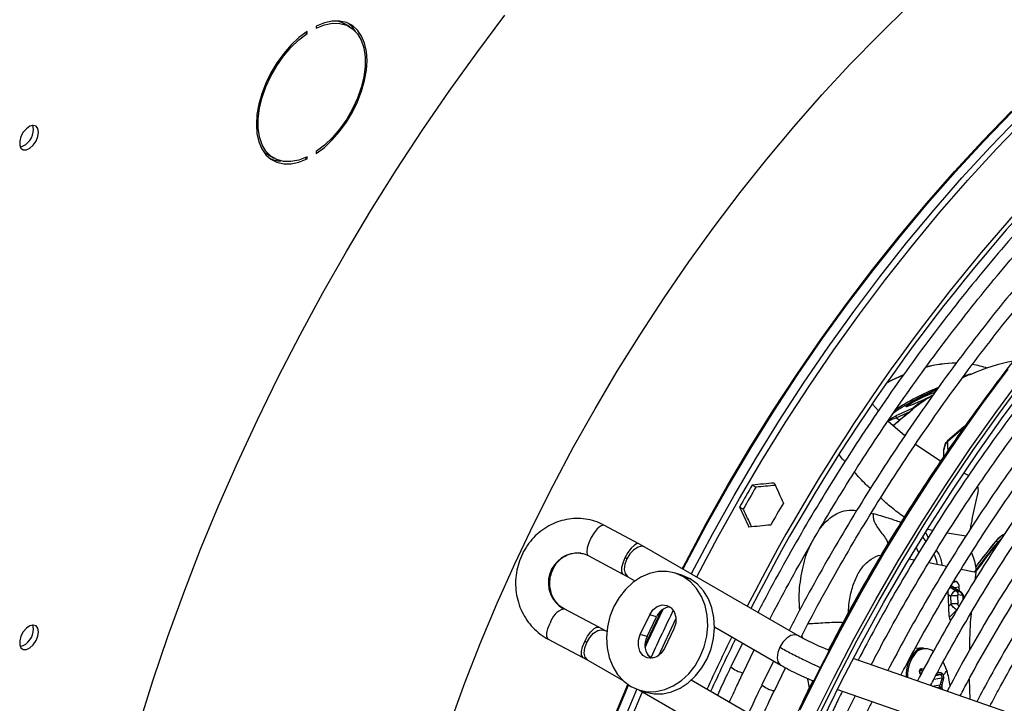
# Model space of a CAD drawing. Units: millimetres. Extents: x 5 to 414, y 3 to 291.
# Drawn here: x 390 to 395, y 152 to 156 of the extents above; entities that cross this region are included whole.
import ezdxf

# ---------------------------------------------------------------- set-up
doc = ezdxf.new("R2010")
doc.units = ezdxf.units.MM

msp = doc.modelspace()

# ---------------------------------------------------------------- linework, layer by layer
at = {"color": 7, "linetype": 'Continuous', "lineweight": 25}
for p, q in [((391.6403, 155.8016), (391.6403, 155.7914)), ((391.8105, 155.7981), (391.784, 155.8134)), ((391.5852, 155.7688), (391.5932, 155.7642)), ((391.5932, 155.7642), (391.5932, 155.7744)), ((391.3965, 155.1422), (391.423, 155.1269)), ((391.5833, 155.1291), (391.5932, 155.1234)), ((391.5932, 155.1234), (391.5932, 155.1336)), ((391.6403, 155.1608), (391.6403, 155.1506)), ((394.9703, 154.0199), (394.9707, 154.0199)), ((394.9759, 154.0211), (394.9704, 154.02)), ((394.9832, 154.0228), (394.9759, 154.0211)), ((394.9759, 154.0211), (394.9759, 154.021)), ((394.9563, 154.0137), (394.9466, 154.0092)), ((394.816, 153.9485), (394.7625, 153.9237)), ((394.814, 153.9458), (394.8045, 153.9414)), ((394.4835, 153.87), (394.5141, 153.8369)), ((394.7565, 153.8984), (394.7589, 153.8995)), ((394.7632, 153.9009), (394.7591, 153.8996)), ((394.7701, 153.9038), (394.7632, 153.9009)), ((394.6865, 153.8474), (394.6146, 153.8159)), ((394.6836, 153.8427), (394.6801, 153.8381)), ((394.6835, 153.8428), (394.6834, 153.8425)), ((394.6847, 153.8453), (394.6862, 153.8472)), ((394.5643, 153.7839), (394.6495, 153.7105)), ((394.9475, 153.7483), (394.8693, 153.6803)), ((394.7041, 153.6662), (394.8332, 153.5794)), ((394.8547, 153.6673), (394.8464, 153.6364)), ((394.9524, 153.5185), (394.9757, 153.5067)), ((393.8876, 153.4465), (393.8689, 153.4573)), ((393.8226, 153.334), (393.8039, 153.3448)), ((393.2898, 153.1569), (393.113, 153.2513)), ((395.1151, 153.1714), (395.1142, 153.1711)), ((395.124, 153.1663), (395.1151, 153.1714)), ((395.124, 153.1663), (395.142, 153.1831)), ((395.1266, 153.1639), (395.124, 153.1663)), ((395.1266, 153.1639), (395.134, 153.1711)), ((393.3198, 153.1402), (393.2896, 153.157)), ((394.1016, 152.689), (393.3201, 153.1401)), ((393.0306, 153.0969), (393.2073, 153.0025)), ((394.8389, 153.0455), (394.8131, 153.0507)), ((395.011, 153.0108), (395.0068, 152.972)), ((395.0116, 153.0327), (395.011, 153.0108)), ((393.2075, 153.0025), (393.2328, 152.9884)), ((393.2326, 152.9885), (393.2692, 152.9674)), ((393.5096, 152.9964), (393.4746, 153.0072)), ((393.5169, 152.9887), (393.5519, 152.9779)), ((394.9111, 152.9639), (394.8996, 152.9662)), ((394.8694, 152.9168), (394.8745, 152.7883)), ((394.9384, 152.9092), (394.8848, 152.9419)), ((394.9115, 152.9164), (394.9322, 152.9122)), ((394.9276, 152.9158), (394.9267, 152.9363)), ((394.8853, 152.8499), (394.8837, 152.8904)), ((394.9182, 152.8907), (394.9198, 152.8502)), ((394.9423, 152.8931), (394.9215, 152.8973)), ((393.0848, 152.7313), (392.9075, 152.8246)), ((393.2963, 152.6939), (393.3447, 152.7948)), ((393.3313, 152.6831), (393.3798, 152.7839)), ((393.3798, 152.7839), (393.3447, 152.7948)), ((393.1154, 152.7145), (393.0847, 152.7314)), ((393.1255, 152.7087), (393.1156, 152.7144)), ((393.4684, 152.7233), (393.42, 152.6225)), ((393.6761, 152.7325), (394.0141, 152.5374)), ((392.826, 152.6698), (393.0033, 152.5765)), ((393.3313, 152.6831), (393.2963, 152.6939)), ((393.8185, 152.6503), (393.7595, 152.529)), ((393.8227, 152.4987), (393.8792, 152.6153)), ((394.263, 152.6136), (394.2548, 152.6164)), ((394.7436, 152.6252), (394.7019, 152.6229)), ((393.0034, 152.5764), (393.0284, 152.5627)), ((393.0281, 152.5628), (393.2058, 152.4602)), ((393.3604, 152.573), (393.3356, 152.5874)), ((393.9776, 152.5584), (393.9186, 152.4371)), ((395.6174, 152.1409), (394.3851, 152.5709)), ((393.9818, 152.4068), (394.0386, 152.524)), ((393.8971, 152.2632), (393.5565, 152.4599)), ((394.7263, 152.4975), (394.7359, 152.4991)), ((394.7303, 152.4887), (394.7275, 152.4947)), ((394.9776, 152.4663), (394.9806, 152.3631)), ((393.2901, 152.4101), (393.3252, 152.3992)), ((393.2957, 152.4083), (393.8096, 152.1117)), ((394.3044, 152.4137), (395.5597, 151.9757))]:
    msp.add_line(p, q, dxfattribs=at)
at = {"color": 8, "linetype": 'Continuous', "lineweight": 25}
for p, q in [((394.7898, 153.9344), (394.8045, 153.9414)), ((394.6047, 153.8012), (394.6755, 153.8323)), ((394.6146, 153.8159), (394.6063, 153.8122)), ((394.5875, 153.8031), (394.6063, 153.8122)), ((394.6047, 153.8012), (394.6231, 153.7894)), ((394.4764, 153.313), (394.4876, 153.3105)), ((394.7556, 153.2133), (394.7678, 153.1883)), ((394.7909, 153.2255), (394.766, 153.2299)), ((394.9604, 153.1965), (394.8655, 153.2123)), ((394.7403, 153.1889), (394.7553, 153.1681)), ((394.7201, 153.1114), (394.708, 153.1373)), ((394.6973, 153.0741), (394.6709, 153.0794)), ((394.8131, 153.0507), (394.7706, 153.0593)), ((394.8627, 153.0407), (394.8389, 153.0455)), ((395.011, 153.0108), (394.9362, 153.0259)), ((394.8968, 152.9615), (394.9111, 152.9639)), ((394.8805, 152.935), (394.9115, 152.9164)), ((394.9322, 152.9122), (394.8844, 152.9414)), ((394.9267, 152.9363), (394.9009, 152.9321)), ((394.9322, 152.9122), (394.9355, 152.9101)), ((394.8701, 152.8985), (394.8837, 152.8904)), ((394.9467, 152.8723), (394.9462, 152.8851)), ((392.9042, 152.8257), (392.9077, 152.8245)), ((394.8853, 152.8499), (394.8725, 152.8375)), ((394.8754, 152.7812), (394.9154, 152.82)), ((394.9237, 152.8422), (394.9281, 152.8413)), ((394.1225, 152.6885), (394.124, 152.6767)), ((394.2548, 152.6164), (394.2627, 152.6129)), ((394.7092, 152.6056), (394.7114, 152.6074)), ((394.7301, 152.5103), (394.7251, 152.5094)), ((394.7301, 152.5103), (394.7407, 152.508)), ((394.7261, 152.4979), (394.7361, 152.4995)), ((394.7264, 152.4932), (394.7294, 152.487)), ((394.8384, 152.4709), (394.7964, 152.4639)), ((394.8075, 152.485), (394.8319, 152.4891)), ((394.7889, 152.43), (394.8288, 152.4366)), ((394.8292, 152.4248), (394.812, 152.4219)), ((394.8292, 152.4248), (394.8324, 152.4148))]:
    msp.add_line(p, q, dxfattribs=at)
at = {"color": 7, "linetype": 'Continuous', "lineweight": 25, "flags": 128}
for points in [[(394.1119, 152.312), (394.2122, 152.515), (394.3173, 152.7162), (394.427, 152.9153), (394.5412, 153.112), (394.6596, 153.306), (394.7822, 153.4969), (394.9087, 153.6846), (395.0389, 153.8688), (395.1726, 154.0491), (395.3097, 154.2253), (395.4499, 154.3972), (395.5931, 154.5644), (395.7389, 154.7268), (395.8873, 154.884), (396.0379, 155.0359), (396.1906, 155.1823), (396.3452, 155.3229), (396.5013, 155.4575), (396.6588, 155.5858), (396.8174, 155.7079), (396.977, 155.8233), (397.1371, 155.932), (397.1375, 155.9323)], [(392.3255, 152.2439), (392.3999, 152.4477), (392.4798, 152.6511), (392.5649, 152.8538), (392.6552, 153.0556), (392.7505, 153.256), (392.8507, 153.4548), (392.9556, 153.6517), (393.0651, 153.8463), (393.1789, 154.0384), (393.297, 154.2277), (393.419, 154.4139), (393.5449, 154.5966), (393.6745, 154.7757), (393.8075, 154.9508), (393.9437, 155.1216), (394.083, 155.288), (394.2251, 155.4496), (394.3698, 155.6062), (394.5169, 155.7576), (394.6661, 155.9035)], [(390.7372, 152.2396), (390.8067, 152.4619), (390.8819, 152.6844), (390.9626, 152.9069), (391.0488, 153.129), (391.1403, 153.3505), (391.2371, 153.5711), (391.3389, 153.7905), (391.4457, 154.0084), (391.5573, 154.2246), (391.6735, 154.4386), (391.7943, 154.6504), (391.9195, 154.8595), (392.0488, 155.0657), (392.1822, 155.2688), (392.3194, 155.4685), (392.4603, 155.6645), (392.6047, 155.8566)], [(391.7482, 155.8276), (391.7691, 155.8208), (391.784, 155.8134)], [(391.6403, 155.1506), (391.6819, 155.1822), (391.7219, 155.22), (391.7597, 155.2631), (391.7943, 155.3107), (391.8249, 155.3616), (391.851, 155.4147), (391.8719, 155.4689), (391.8872, 155.5229), (391.8965, 155.5756), (391.8996, 155.6258), (391.8965, 155.6724), (391.8872, 155.7144), (391.8719, 155.7508), (391.851, 155.7808), (391.8249, 155.8038), (391.7943, 155.8193), (391.7597, 155.8269), (391.7219, 155.8264), (391.6819, 155.8179), (391.6403, 155.8016)], [(391.6403, 155.7914), (391.6826, 155.8077), (391.7232, 155.8156), (391.7612, 155.8148), (391.7957, 155.8055), (391.8258, 155.7878), (391.8508, 155.7622), (391.8702, 155.7293), (391.8833, 155.6899), (391.89, 155.6449), (391.89, 155.5955), (391.8833, 155.5429), (391.8702, 155.4883), (391.8508, 155.433), (391.8258, 155.3785), (391.7957, 155.3261), (391.7612, 155.2769), (391.7232, 155.2323), (391.6826, 155.1933), (391.6403, 155.1608)], [(391.8407, 155.7742), (391.8245, 155.7961), (391.8031, 155.8158)], [(391.5932, 155.7744), (391.5517, 155.7428), (391.5116, 155.705), (391.4739, 155.6619), (391.4393, 155.6143), (391.4086, 155.5635), (391.3825, 155.5103), (391.3616, 155.4562), (391.3464, 155.4021), (391.3371, 155.3494), (391.3339, 155.2992), (391.3371, 155.2526), (391.3464, 155.2107), (391.3616, 155.1743), (391.3825, 155.1442), (391.4086, 155.1212), (391.4393, 155.1057), (391.4739, 155.0981), (391.5116, 155.0986), (391.5517, 155.1071), (391.5932, 155.1234)], [(391.5932, 155.1336), (391.551, 155.1173), (391.5104, 155.1095), (391.4724, 155.1102), (391.4379, 155.1195), (391.4078, 155.1372), (391.3827, 155.1628), (391.3634, 155.1957), (391.3502, 155.2351), (391.3436, 155.2801), (391.3436, 155.3295), (391.3502, 155.3821), (391.3634, 155.4367), (391.3827, 155.492), (391.4078, 155.5465), (391.4379, 155.599), (391.4724, 155.6481), (391.5104, 155.6927), (391.551, 155.7317), (391.5932, 155.7642)], [(390.2205, 155.2592), (390.2172, 155.2776), (390.2078, 155.2897), (390.1935, 155.2939), (390.1764, 155.2896), (390.1586, 155.2774), (390.1426, 155.259), (390.1305, 155.2368), (390.1241, 155.2138), (390.1241, 155.1932), (390.1305, 155.1777), (390.1426, 155.1694), (390.1586, 155.1694), (390.1764, 155.1778), (390.1935, 155.1934), (390.2078, 155.214), (390.2172, 155.237), (390.2205, 155.2592)], [(390.194, 155.2745), (390.1907, 155.2929), (390.1903, 155.2937)], [(391.3965, 155.1422), (391.3812, 155.1525), (391.3663, 155.1661)], [(394.6394, 154.0184), (394.5845, 153.993), (394.5554, 153.9779)], [(394.558, 153.9816), (394.5806, 153.9933), (394.6404, 154.0207)], [(394.2003, 152.2609), (394.3006, 152.464), (394.4057, 152.6652), (394.5154, 152.8643), (394.6296, 153.061), (394.748, 153.2549), (394.8706, 153.4459), (394.997, 153.6336), (395.1272, 153.8178), (395.261, 153.9981)], [(394.2255, 152.2531), (394.3257, 152.4559), (394.4307, 152.6568), (394.5403, 152.8555), (394.6544, 153.0519), (394.7728, 153.2455), (394.8953, 153.436), (395.0217, 153.6233), (395.1519, 153.807), (395.2856, 153.9868)], [(394.7912, 153.9154), (394.7846, 153.9111), (394.769, 153.9007)], [(394.9556, 153.7582), (394.9512, 153.7546), (394.8674, 153.6828)], [(394.8662, 153.6818), (394.8665, 153.6821), (394.8674, 153.6828)], [(394.867, 153.6825), (394.867, 153.6826), (394.8674, 153.6828)], [(393.5169, 152.9887), (393.4765, 153.0066), (393.4332, 153.0155), (393.3884, 153.015), (393.3434, 153.0052), (393.2995, 152.9864), (393.2582, 152.9592), (393.2207, 152.9243), (393.1881, 152.8829), (393.1614, 152.8362), (393.1414, 152.7856), (393.1287, 152.7327), (393.1237, 152.6791), (393.1266, 152.6263), (393.1373, 152.5761), (393.1554, 152.5299), (393.1804, 152.4891), (393.2115, 152.455), (393.2478, 152.4285)], [(393.2478, 152.4285), (393.2882, 152.4106), (393.3315, 152.4018), (393.3763, 152.4023), (393.4213, 152.4121), (393.4652, 152.4309), (393.5065, 152.4581), (393.544, 152.493), (393.5766, 152.5344), (393.6033, 152.5811), (393.6233, 152.6317), (393.636, 152.6846), (393.641, 152.7382), (393.6381, 152.791), (393.6274, 152.8412), (393.6093, 152.8874), (393.5843, 152.9282), (393.5532, 152.9623), (393.5169, 152.9887)], [(393.3252, 152.3992), (393.3666, 152.391), (393.4114, 152.3915), (393.4564, 152.4013), (393.5002, 152.4201), (393.5415, 152.4473), (393.579, 152.4821), (393.6117, 152.5235), (393.6384, 152.5702), (393.6584, 152.6208), (393.6711, 152.6737), (393.676, 152.7274), (393.6732, 152.7801), (393.6625, 152.8304), (393.6444, 152.8766), (393.6194, 152.9174), (393.5883, 152.9515), (393.5519, 152.9779)], [(393.5519, 152.9779), (393.5115, 152.9958), (393.5096, 152.9964)], [(393.3447, 152.7948), (393.3613, 152.8194), (393.3834, 152.8368), (393.4082, 152.8448), (393.4329, 152.8425), (393.4544, 152.8301), (393.4701, 152.8091), (393.4782, 152.7821), (393.4776, 152.7523), (393.4684, 152.7233)], [(390.2205, 152.7075), (390.2172, 152.7259), (390.2078, 152.738), (390.1935, 152.7422), (390.1764, 152.7379), (390.1586, 152.7257), (390.1426, 152.7073), (390.1305, 152.6851), (390.1241, 152.6622), (390.1241, 152.6415), (390.1305, 152.626), (390.1426, 152.6177), (390.1586, 152.6178), (390.1764, 152.6261), (390.1935, 152.6417), (390.2078, 152.6624), (390.2172, 152.6853), (390.2205, 152.7075)], [(390.194, 152.7228), (390.1907, 152.7412), (390.1903, 152.742)], [(393.42, 152.6225), (393.4034, 152.5978), (393.3813, 152.5805), (393.3565, 152.5724), (393.3318, 152.5748), (393.3103, 152.5872), (393.2946, 152.6082), (393.2865, 152.6352), (393.2871, 152.665), (393.2963, 152.6939)]]:
    msp.add_lwpolyline(points, dxfattribs=at)
at = {"color": 8, "linetype": 'Continuous', "lineweight": 25, "flags": 128}
for points in [[(393.5111, 153.0298), (393.5285, 153.0635), (393.6334, 153.2604), (393.7429, 153.455), (393.8567, 153.6471), (393.9748, 153.8364), (394.0968, 154.0226), (394.2227, 154.2053), (394.3523, 154.3844), (394.4853, 154.5595), (394.6215, 154.7303), (394.7608, 154.8967), (394.9029, 155.0583), (395.0476, 155.2149), (395.1947, 155.3663)], [(393.5151, 153.0275), (393.5324, 153.0611), (393.6373, 153.258), (393.7468, 153.4528), (393.8607, 153.6449), (393.9788, 153.8343), (394.1009, 154.0205), (394.2269, 154.2034), (394.3565, 154.3825), (394.4895, 154.5577), (394.6258, 154.7286), (394.7651, 154.895), (394.9073, 155.0567), (395.052, 155.2134), (395.1992, 155.3648)], [(393.5577, 153.003), (393.5604, 153.0082), (393.6657, 153.2071), (393.7755, 153.4037), (393.8898, 153.5978), (394.0083, 153.7891), (394.1309, 153.9773), (394.2573, 154.1622), (394.3874, 154.3434), (394.5211, 154.5206), (394.658, 154.6937), (394.7979, 154.8623), (394.9408, 155.0262), (395.0862, 155.1851), (395.2341, 155.3388)], [(393.5851, 152.9871), (393.5873, 152.9912), (393.6928, 153.1906), (393.803, 153.3877), (393.9175, 153.5824), (394.0364, 153.7742), (394.1593, 153.9629), (394.2861, 154.1483), (394.4166, 154.33), (394.5505, 154.5077), (394.6878, 154.6813), (394.8282, 154.8503), (394.9714, 155.0146), (395.1172, 155.174), (395.2655, 155.3281)], [(394.1137, 152.309), (394.2143, 152.5125), (394.3196, 152.7141), (394.4295, 152.9136), (394.5439, 153.1107), (394.6626, 153.3051), (394.7854, 153.4965), (394.9122, 153.6846), (395.0426, 153.8691), (395.1767, 154.0498)], [(394.1844, 152.2682), (394.285, 152.4717), (394.3903, 152.6733), (394.5002, 152.8728), (394.6146, 153.0699), (394.7333, 153.2643), (394.8561, 153.4557), (394.9829, 153.6438), (395.1134, 153.8283), (395.2474, 154.009)], [(394.6631, 153.8579), (394.6643, 153.8634), (394.6706, 153.8688), (394.6817, 153.8761), (394.6966, 153.8846), (394.7134, 153.8932), (394.7468, 153.9088), (394.7767, 153.9214), (394.802, 153.9313), (394.802, 153.9313)], [(394.7914, 153.9155), (394.7892, 153.914), (394.7736, 153.9036)], [(393.113, 153.2513), (393.1061, 153.2526), (393.0925, 153.2472), (393.0766, 153.2336), (393.0601, 153.2133), (393.045, 153.1885), (393.0328, 153.1622), (393.0251, 153.1372), (393.0226, 153.1163), (393.0257, 153.102), (393.0308, 153.0968)], [(393.2898, 153.1569), (393.2808, 153.1579), (393.2661, 153.1506), (393.2494, 153.1348), (393.2325, 153.1123), (393.2176, 153.0859)], [(393.3201, 153.1401), (393.3055, 153.1442), (393.2851, 153.1401), (393.2636, 153.1269), (393.2436, 153.1061), (393.2277, 153.0803)], [(393.2176, 153.0859), (393.2064, 153.0588), (393.2003, 153.0342), (393.2, 153.015), (393.2056, 153.0037), (393.2073, 153.0025)], [(393.2277, 153.0803), (393.2175, 153.0526), (393.2145, 153.0263), (393.2189, 153.0046), (393.2303, 152.99), (393.2326, 152.9885)], [(394.9509, 152.8827), (394.9509, 152.8829), (394.9502, 152.8837), (394.9486, 152.8844), (394.9462, 152.8851)], [(393.3208, 152.6376), (393.333, 152.6643), (393.4051, 152.817)], [(393.3212, 152.6278), (393.3368, 152.6617), (393.4129, 152.8227)], [(393.39, 152.5859), (393.3906, 152.5871), (393.4789, 152.7743)], [(392.826, 152.6698), (392.8247, 152.6706), (392.8187, 152.6814), (392.8185, 152.7002), (392.8242, 152.7246), (392.835, 152.7518)], [(393.0123, 152.6585), (393.0269, 152.6851), (393.0436, 152.7079), (393.0603, 152.7242), (393.0751, 152.7321), (393.0848, 152.7313)], [(393.0224, 152.6529), (393.0381, 152.6789), (393.0578, 152.7001), (393.0793, 152.7138), (393.0998, 152.7185), (393.1156, 152.7144)], [(393.0033, 152.5765), (393.002, 152.5773), (392.996, 152.5881), (392.9958, 152.6069), (393.0015, 152.6313), (393.0123, 152.6585)], [(394.1016, 152.6889), (394.087, 152.693), (394.0666, 152.689), (394.0451, 152.6757), (394.0251, 152.655), (394.0092, 152.6292)], [(393.0281, 152.5628), (393.0267, 152.5637), (393.015, 152.5777), (393.0101, 152.599), (393.0127, 152.6252), (393.0224, 152.6529)], [(394.0092, 152.6292), (393.999, 152.6014), (393.996, 152.5751), (394.0004, 152.5534), (394.0118, 152.5389), (394.0143, 152.5373)], [(394.844, 152.5517), (394.8498, 152.5408), (394.8633, 152.5091)], [(392.5649, 149.4912), (392.5681, 149.6753), (392.5773, 149.8627), (392.5928, 150.0531), (392.6145, 150.2462), (392.6422, 150.4418), (392.6761, 150.6394), (392.7159, 150.8389), (392.7618, 151.0399), (392.8135, 151.2421), (392.8711, 151.4451), (392.9344, 151.6487), (393.0033, 151.8526), (393.0777, 152.0564), (393.1576, 152.2598), (393.2323, 152.4384)], [(392.5684, 149.4873), (392.5715, 149.6715), (392.5808, 149.859), (392.5963, 150.0495), (392.6179, 150.2427), (392.6457, 150.4383), (392.6796, 150.6361), (392.7195, 150.8356), (392.7653, 151.0367), (392.8171, 151.2389), (392.8747, 151.442), (392.938, 151.6457), (393.0069, 151.8497), (393.0814, 152.0536), (393.1613, 152.2571), (393.2361, 152.4359)], [(392.594, 149.405), (392.5971, 149.5907), (392.6064, 149.7797), (392.622, 149.9717), (392.6437, 150.1664), (392.6715, 150.3636), (392.7054, 150.5629), (392.7454, 150.764), (392.7913, 150.9667), (392.8432, 151.1705), (392.9009, 151.3753), (392.9644, 151.5806), (393.0335, 151.7863), (393.1082, 151.9918), (393.1883, 152.1971), (393.2737, 152.4016), (393.2804, 152.4172)], [(392.6183, 149.3782), (392.6214, 149.5644), (392.6307, 149.7539), (392.6463, 149.9464), (392.668, 150.1417), (392.6959, 150.3394), (392.73, 150.5393), (392.77, 150.7409), (392.8161, 150.9441), (392.8681, 151.1485), (392.926, 151.3538), (392.9896, 151.5597), (393.0589, 151.7659), (393.1338, 151.9721), (393.2141, 152.1779), (393.2998, 152.383), (393.3077, 152.4014)], [(394.1277, 152.3448), (394.1249, 152.3474), (394.1248, 152.3482)]]:
    msp.add_lwpolyline(points, dxfattribs=at)
at = {"color": 7, "linetype": 'Continuous', "lineweight": 25}
for centre, radius, start, end in [((390.1027, 155.2719), 0.0913, 285.3538, 1.6551), ((391.4619, 155.2607), 0.148, 246.9578, 268.8158), ((402.4808, 148.4169), 9.7037, 137.11651, 152.89393), ((402.4275, 148.4495), 9.6196, 137.01154, 152.92865), ((394.9185, 153.4485), 0.6313, 90.7187, 105.1428), ((394.9135, 153.454), 0.6258, 90.2757, 104.6635), ((395.371, 153.1652), 0.9395, 100.261, 114.156), ((394.9233, 153.6373), 0.4417, 70.5037, 80.8399), ((395.4524, 152.9449), 1.1783, 114.2476, 115.4617), ((395.2625, 152.8613), 1.1742, 115.2052, 125.1851), ((395.6929, 152.5408), 1.6493, 124.5981, 127.6201), ((395.7, 152.5374), 1.6526, 124.4787, 127.729), ((395.8059, 152.3951), 1.8285, 128.0326, 131.6283), ((394.6821, 153.8362), 0.00285, 135.149, 197.35), ((394.6877, 153.8392), 0.00535, 78.9551, 150.3569), ((400.3584, 152.1676), 5.7032, 164.7423, 165.0629), ((394.8665, 153.6641), 0.0123, 137.5155, 164.7421), ((398.6374, 147.8126), 6.9706, 122.74619, 122.85089), ((394.865, 153.6671), 0.00896, 135.3994, 171.672), ((394.8632, 153.6671), 0.00778, 125.812, 137.4893), ((395.826, 152.7865), 1.3124, 136.9228, 137.4821), ((394.8752, 153.6734), 0.0123, 132.0625, 136.9559), ((403.4475, 153.9109), 8.5839, 181.57277, 181.91806), ((394.8582, 153.6334), 0.0122, 165.0627, 180), ((394.8517, 153.6332), 0.00568, 181.8561, 200.1714), ((403.2214, 153.8941), 8.3792, 181.79765, 182.01489), ((402.5178, 148.3888), 10.0247, 149.62877, 150.37123), ((402.4803, 148.4105), 9.9597, 149.62634, 150.37365), ((402.6769, 148.297), 10.0247, 149.62877, 150.37123), ((397.1994, 151.4339), 2.7034, 140.1476, 144.2374), ((397.1821, 151.4448), 2.6937, 140.1456, 143.7566), ((397.1864, 151.4424), 2.698, 140.1457, 143.7757), ((397.2046, 151.4297), 2.7066, 140.1533, 144.1775), ((393.0522, 152.7756), 0.3516, 60.075, 61.9562), ((394.8984, 152.9385), 0.0284, 355.6587, 63.5009), ((394.8985, 152.8974), 0.023, 359.7078, 55.712), ((394.9193, 152.8932), 0.023, 359.7078, 55.712), ((394.902, 152.7772), 0.1147, 81.8825, 99.1969), ((392.943, 152.72), 0.1126, 110.152, 163.6091), ((393.4547, 152.7538), 0.0808, 94.0265, 158.0973), ((394.9036, 152.7366), 0.1147, 81.8825, 99.1969), ((394.9109, 152.7885), 0.0363, 180.4033, 220.567), ((390.1027, 152.7202), 0.0913, 285.3538, 1.6551), ((392.8736, 152.3943), 0.2983, 60.0878, 62.3045), ((393.4084, 152.6394), 0.0886, 150.4137, 229.4096), ((402.5808, 148.3403), 9.8276, 153.78402, 155.51514), ((402.5429, 148.3621), 9.7623, 153.80898, 155.55177), ((394.8223, 152.4905), 0.167, 133.8181, 184.8341), ((394.7599, 152.5459), 0.0784, 127.5027, 128.2687), ((394.8398, 152.4852), 0.1776, 137.3221, 183.5666), ((394.5602, 152.4022), 0.3214, 5.183, 19.4458), ((394.8303, 152.4276), 0.00913, 39.891, 99.7789), ((394.8275, 152.4409), 0.0162, 276.1679, 308.2531)]:
    msp.add_arc(centre, radius, start, end, dxfattribs=at)
at = {"color": 8, "linetype": 'Continuous', "lineweight": 25}
for centre, radius, start, end in [((395.4616, 152.937), 1.1866, 114.0914, 115.9686), ((394.9758, 154.0196), 0.0015, 25.0501, 86.4104), ((394.9846, 154.0192), 0.00385, 59.4017, 111.9114), ((395.1935, 152.9635), 1.0588, 110.7678, 124.2001), ((394.7629, 153.8994), 0.00158, 11.2768, 80.3036), ((394.7717, 153.901), 0.00322, 53.7884, 119.7176), ((395.8172, 152.3886), 1.84, 128.0336, 131.7543), ((394.6816, 153.8355), 0.00307, 51.6142, 119.3128), ((394.8564, 153.6666), 0.00188, 97.2882, 156.4312), ((394.8525, 153.633), 0.00653, 135.4042, 180.1777), ((394.848, 153.6359), 0.00174, 94.3532, 157.3863), ((392.9784, 152.9584), 0.152, 84.5573, 240.7752), ((402.2674, 148.5207), 9.7954, 153.97874, 155.53059), ((394.7476, 152.5594), 0.0659, 93.5405, 128.4241), ((394.7533, 152.5509), 0.0703, 54.3891, 125.6941), ((393.8381, 152.6128), 0.115, 226.6353, 262.0768), ((393.9972, 152.5209), 0.115, 226.6353, 262.0768)]:
    msp.add_arc(centre, radius, start, end, dxfattribs=at)
at = {"color": 7, "linetype": 'Continuous', "lineweight": 25}
for centre, major_axis, ratio, start_param, end_param in [((396.6507, 151.7758), (10.3939, 0.4324), 0.178783, 1.823077, 1.834301), ((396.9689, 151.5921), (-4.8229, 9.217), 0.178723, 1.273574, 1.284797), ((396.6507, 151.7758), (10.3266, 0.4296), 0.178783, 1.824263, 1.834227), ((396.6507, 151.7758), (-4.8229, 9.217), 0.178723, 1.30724, 1.318464), ((396.6507, 151.7758), (-4.7916, 9.1573), 0.178723, 1.307314, 1.317278), ((396.9689, 151.5921), (10.3939, 0.4324), 0.178783, 1.856744, 1.867967), ((394.9016, 152.8866), (0.0118, 0.0292), 0.57712, 0.110816, 1.672115), ((394.8397, 152.4303), (-0.00073, 0.00497), 0.50777, 0.795831, 1.926967)]:
    msp.add_ellipse(centre, major_axis=major_axis, ratio=ratio, start_param=start_param, end_param=end_param, dxfattribs=at)
for points, knots in [([(395.4336, 154.9839), (395.4168, 154.9663), (395.353, 154.8995), (395.2448, 154.7789), (395.109, 154.6223), (394.976, 154.4612), (394.8458, 154.2961), (394.7185, 154.1273), (394.5944, 153.9549), (394.4736, 153.7793), (394.3563, 153.6005), (394.2426, 153.419), (394.1326, 153.2349), (394.0268, 153.0483), (393.9487, 152.9053), (393.9072, 152.8241), (393.8982, 152.8064)], [0, 0, 0, 0, 0.02849, 0.107621, 0.186748, 0.265873, 0.344994, 0.424114, 0.503231, 0.582347, 0.661462, 0.740576, 0.819689, 0.898802, 0.977916, 1, 1, 1, 1]), ([(393.9588, 152.7714), (393.9658, 152.7851), (394.0049, 152.862), (394.0803, 153.0003), (394.1851, 153.186), (394.2942, 153.3692), (394.4069, 153.5499), (394.5233, 153.7278), (394.6432, 153.9026), (394.7663, 154.0742), (394.8926, 154.2422), (395.0218, 154.4065), (395.1538, 154.5668), (395.2885, 154.7227), (395.4026, 154.8499), (395.4725, 154.9233), (395.496, 154.9479)], [0, 0, 0, 0, 0.017064, 0.095674, 0.174285, 0.252896, 0.331507, 0.410117, 0.488726, 0.567333, 0.645939, 0.724542, 0.803143, 0.881741, 0.960335, 1, 1, 1, 1]), ([(395.5927, 154.8921), (395.5759, 154.8744), (395.5121, 154.8077), (395.4039, 154.687), (395.2681, 154.5304), (395.1351, 154.3693), (395.0049, 154.2043), (394.8776, 154.0355), (394.7535, 153.8631), (394.6327, 153.6874), (394.5154, 153.5087), (394.4017, 153.3271), (394.2917, 153.143), (394.1859, 152.9564), (394.1078, 152.8135), (394.0663, 152.7323), (394.0573, 152.7145)], [0, 0, 0, 0, 0.0284897, 0.1076205, 0.186748, 0.2658725, 0.3449944, 0.4241139, 0.5032314, 0.5823474, 0.6614621, 0.7405759, 0.8196892, 0.8988024, 0.9779157, 1, 1, 1, 1]), ([(394.1181, 152.68), (394.125, 152.6935), (394.164, 152.7703), (394.2394, 152.9085), (394.3442, 153.0941), (394.4533, 153.2773), (394.566, 153.458), (394.6824, 153.6359), (394.8023, 153.8108), (394.9254, 153.9823), (395.0517, 154.1504), (395.1809, 154.3146), (395.3129, 154.475), (395.4476, 154.6308), (395.5617, 154.7581), (395.6316, 154.8315), (395.6551, 154.8561)], [0, 0, 0, 0, 0.016895, 0.095519, 0.174143, 0.252768, 0.331392, 0.410016, 0.488638, 0.567259, 0.645878, 0.724495, 0.803109, 0.881721, 0.960329, 1, 1, 1, 1]), ([(395.8387, 154.5799), (395.8257, 154.5664), (395.7675, 154.506), (395.6663, 154.394), (395.5356, 154.2441), (395.4076, 154.0896), (395.2824, 153.9313), (395.1601, 153.7691), (395.041, 153.6034), (394.9253, 153.4344), (394.813, 153.2624), (394.7043, 153.0875), (394.5996, 152.9101), (394.5009, 152.7351), (394.4394, 152.6184), (394.4099, 152.5623)], [0, 0, 0, 0, 0.023692, 0.10558, 0.187464, 0.269345, 0.351222, 0.433097, 0.51497, 0.59684, 0.67871, 0.760578, 0.842446, 0.924314, 1, 1, 1, 1]), ([(394.4771, 152.5389), (394.4941, 152.5717), (394.5425, 152.6649), (394.6268, 152.8166), (394.7296, 152.9937), (394.8363, 153.1683), (394.9467, 153.3402), (395.0607, 153.5091), (395.178, 153.6748), (395.2984, 153.837), (395.4218, 153.9956), (395.5481, 154.1502), (395.677, 154.3005), (395.7852, 154.4218), (395.8512, 154.4912), (395.8725, 154.5137)], [0, 0, 0, 0, 0.045166, 0.128354, 0.211541, 0.294729, 0.377916, 0.461102, 0.544286, 0.627468, 0.710648, 0.793824, 0.876997, 0.960166, 1, 1, 1, 1]), ([(395.9186, 154.4235), (395.8793, 154.3817), (395.7964, 154.2934), (395.6725, 154.1529), (395.5466, 154.0036), (395.4234, 153.8501), (395.3032, 153.6928), (395.1861, 153.5318), (395.0722, 153.3676), (394.9619, 153.2002), (394.8551, 153.03), (394.7521, 152.8572), (394.6537, 152.6837), (394.5919, 152.567), (394.5614, 152.5094)], [0, 0, 0, 0, 0.075659, 0.159912, 0.244161, 0.328406, 0.412648, 0.496887, 0.581124, 0.665359, 0.749593, 0.833827, 0.91806, 1, 1, 1, 1]), ([(394.6287, 152.4859), (394.6427, 152.5131), (394.6874, 152.5993), (394.7671, 152.7425), (394.8675, 152.9153), (394.9719, 153.0856), (395.0799, 153.2531), (395.1915, 153.4177), (395.3064, 153.5791), (395.4244, 153.737), (395.5454, 153.8911), (395.6691, 154.0413), (395.7955, 154.187), (395.8901, 154.2923), (395.9431, 154.3475), (395.9525, 154.3572)], [0, 0, 0, 0, 0.039407, 0.125075, 0.210743, 0.296411, 0.382079, 0.467745, 0.55341, 0.639072, 0.724731, 0.810386, 0.896038, 0.981685, 1, 1, 1, 1]), ([(395.9988, 154.2665), (395.9754, 154.2419), (395.9091, 154.1725), (395.8024, 154.053), (395.6788, 153.9087), (395.5579, 153.76), (395.44, 153.6075), (395.325, 153.4513), (395.2133, 153.2917), (395.1051, 153.129), (395.0004, 152.9633), (394.8995, 152.7951), (394.8032, 152.6262), (394.7428, 152.5125), (394.713, 152.4565)], [0, 0, 0, 0, 0.047471, 0.134307, 0.221137, 0.307964, 0.394787, 0.481607, 0.568425, 0.65524, 0.742054, 0.828867, 0.91568, 1, 1, 1, 1]), ([(395.2936, 154.2042), (395.2832, 154.1915), (395.2295, 154.1259), (395.1351, 154.0032), (395.0109, 153.8364), (394.8901, 153.6659), (394.7725, 153.4921), (394.6586, 153.3154), (394.5482, 153.136), (394.4419, 152.954), (394.3449, 152.7805), (394.2854, 152.6667), (394.2585, 152.6151)], [0, 0, 0, 0, 0.026339, 0.136614, 0.246886, 0.357155, 0.467422, 0.577688, 0.687952, 0.798216, 0.90848, 1, 1, 1, 1]), ([(394.7803, 152.433), (394.7929, 152.4574), (394.8354, 152.5393), (394.9122, 152.6767), (395.0104, 152.845), (395.1125, 153.0108), (395.2183, 153.1738), (395.3276, 153.3338), (395.4401, 153.4906), (395.5558, 153.6438), (395.6744, 153.7932), (395.7957, 153.9385), (395.9148, 154.0746), (395.9944, 154.1599), (396.0318, 154.2001)], [0, 0, 0, 0, 0.037437, 0.125853, 0.21427, 0.302687, 0.391102, 0.479517, 0.567929, 0.656338, 0.744744, 0.833146, 0.921543, 1, 1, 1, 1]), ([(396.0784, 154.1096), (396.0685, 154.0994), (396.0167, 154.0458), (395.9252, 153.9442), (395.8041, 153.8049), (395.6857, 153.661), (395.5702, 153.5132), (395.4577, 153.3617), (395.3484, 153.2068), (395.2425, 153.0487), (395.1402, 152.8876), (395.0417, 152.7239), (394.9494, 152.5626), (394.8921, 152.455), (394.8647, 152.4036)], [0, 0, 0, 0, 0.021153, 0.110841, 0.200525, 0.290203, 0.379877, 0.469547, 0.559215, 0.64888, 0.738544, 0.828207, 0.917869, 1, 1, 1, 1]), ([(394.9319, 152.3801), (394.9447, 152.4046), (394.9866, 152.485), (395.0621, 152.6193), (395.1582, 152.7829), (395.2582, 152.9439), (395.3619, 153.1021), (395.469, 153.2572), (395.5793, 153.409), (395.6927, 153.5572), (395.809, 153.7016), (395.928, 153.8416), (396.0292, 153.9558), (396.0916, 154.0215), (396.1126, 154.0436)], [0, 0, 0, 0, 0.039902, 0.131269, 0.222636, 0.314003, 0.405369, 0.496733, 0.588095, 0.679453, 0.770808, 0.862157, 0.953502, 1, 1, 1, 1]), ([(394.9687, 154.0194), (394.969, 154.0195), (394.9695, 154.0197), (394.97, 154.0198), (394.9703, 154.0199)], [0, 0, 0, 0, 0.4999928, 1, 1, 1, 1]), ([(394.9772, 154.0202), (394.9763, 154.0203), (394.9749, 154.0203), (394.973, 154.0203), (394.9716, 154.0201), (394.9707, 154.02), (394.9703, 154.0199)], [0, 0, 0, 0, 0.366756, 0.58949, 0.800348, 1, 1, 1, 1]), ([(394.9865, 154.0225), (394.9857, 154.0222), (394.9841, 154.0216), (394.9817, 154.0209), (394.9794, 154.0205), (394.9779, 154.0203), (394.9772, 154.0202)], [0, 0, 0, 0, 0.324561, 0.559789, 0.788156, 1, 1, 1, 1]), ([(394.6549, 153.8591), (394.6548, 153.8592), (394.6545, 153.8599), (394.6583, 153.8634), (394.6662, 153.8692), (394.6774, 153.8763), (394.6912, 153.8844), (394.7084, 153.8938), (394.7291, 153.9047), (394.7533, 153.9169), (394.7748, 153.9274), (394.7859, 153.9326), (394.7898, 153.9344)], [0, 0, 0, 0, 0.033155, 0.143214, 0.234845, 0.317312, 0.399602, 0.491047, 0.601186, 0.738129, 0.909602, 1, 1, 1, 1]), ([(396.1585, 153.9536), (396.1192, 153.9115), (396.0395, 153.8263), (395.9223, 153.6923), (395.8067, 153.5532), (395.6939, 153.4101), (395.584, 153.2632), (395.4774, 153.1129), (395.3741, 152.9593), (395.2744, 152.8028), (395.1785, 152.6436), (395.0922, 152.4929), (395.0398, 152.3944), (395.0165, 152.3506)], [0, 0, 0, 0, 0.0905661, 0.183359, 0.2761464, 0.368929, 0.4617074, 0.5544824, 0.6472547, 0.7400252, 0.8327946, 0.9255636, 1, 1, 1, 1]), ([(394.6782, 153.8647), (394.6726, 153.8624), (394.6622, 153.8582), (394.6551, 153.8565), (394.6551, 153.8577), (394.6551, 153.8578)], [0, 0, 0, 0, 0.504838, 0.9336, 1, 1, 1, 1]), ([(394.6782, 153.8647), (394.6815, 153.8661), (394.687, 153.8684), (394.6931, 153.8711), (394.7029, 153.8753), (394.7169, 153.8814), (394.7348, 153.8891), (394.7471, 153.8944), (394.7536, 153.8972), (394.7557, 153.8981), (394.7564, 153.8984)], [0, 0, 0, 0, 0.124898, 0.2101446, 0.235667, 0.4994008, 0.7495357, 0.9201078, 0.9713889, 1, 1, 1, 1]), ([(394.7565, 153.8984), (394.7569, 153.8986), (394.7576, 153.8989), (394.7585, 153.8991), (394.7588, 153.8992)], [0, 0, 0, 0, 0.596141, 1, 1, 1, 1]), ([(394.7597, 153.8999), (394.7592, 153.8997), (394.7582, 153.8993), (394.7573, 153.8989), (394.7568, 153.8987)], [0, 0, 0, 0, 0.525678, 1, 1, 1, 1]), ([(394.7645, 153.8997), (394.7637, 153.8996), (394.7626, 153.8996), (394.761, 153.8995), (394.7599, 153.8994), (394.7592, 153.8992), (394.7588, 153.8992)], [0, 0, 0, 0, 0.363525, 0.586235, 0.798411, 1, 1, 1, 1]), ([(394.7588, 153.8992), (394.7589, 153.8993), (394.759, 153.8997), (394.7593, 153.8997), (394.7594, 153.8997)], [0, 0, 0, 0, 0.509531, 1, 1, 1, 1]), ([(394.7736, 153.9036), (394.7727, 153.9031), (394.7712, 153.9021), (394.7688, 153.9011), (394.7667, 153.9003), (394.7652, 153.8999), (394.7645, 153.8997)], [0, 0, 0, 0, 0.323519, 0.557029, 0.785352, 1, 1, 1, 1]), ([(395.0836, 152.3272), (395.098, 152.3546), (395.1409, 152.4363), (395.2169, 152.5702), (395.311, 152.7288), (395.4091, 152.8847), (395.5107, 153.0378), (395.6158, 153.1877), (395.724, 153.3342), (395.8352, 153.477), (395.9492, 153.6159), (396.066, 153.7502), (396.1479, 153.8414), (396.1913, 153.8863), (396.1944, 153.8895)], [0, 0, 0, 0, 0.047631, 0.142152, 0.236673, 0.331194, 0.425714, 0.520231, 0.614745, 0.709255, 0.80376, 0.89826, 0.992753, 1, 1, 1, 1]), ([(394.6847, 153.8452), (394.6841, 153.8445), (394.6827, 153.8427), (394.6812, 153.84), (394.6806, 153.8383), (394.6804, 153.8376)], [0, 0, 0, 0, 0.285407, 0.680438, 1, 1, 1, 1]), ([(394.6848, 153.8453), (394.6846, 153.8449), (394.6843, 153.8443), (394.6838, 153.8434), (394.6834, 153.8426), (394.6832, 153.8421), (394.6831, 153.8418)], [0, 0, 0, 0, 0.313976, 0.54557, 0.779292, 1, 1, 1, 1]), ([(394.6887, 153.8444), (394.6883, 153.8437), (394.6877, 153.8424), (394.6863, 153.8406), (394.685, 153.8392), (394.684, 153.8383), (394.6835, 153.8379)], [0, 0, 0, 0, 0.332748, 0.567327, 0.792539, 1, 1, 1, 1]), ([(394.6875, 153.8472), (394.687, 153.8469), (394.686, 153.8464), (394.6852, 153.8456), (394.6848, 153.8453)], [0, 0, 0, 0, 0.5095308, 1, 1, 1, 1]), ([(394.6875, 153.8472), (394.6873, 153.8472), (394.687, 153.8474), (394.6867, 153.8474), (394.6865, 153.8474)], [0, 0, 0, 0, 0.500011, 1, 1, 1, 1]), ([(394.6875, 153.8472), (394.6877, 153.847), (394.688, 153.8467), (394.6883, 153.846), (394.6885, 153.8453), (394.6887, 153.8447), (394.6887, 153.8444)], [0, 0, 0, 0, 0.31651, 0.534598, 0.76238, 1, 1, 1, 1]), ([(394.5691, 153.7931), (394.5743, 153.7962), (394.5812, 153.8001), (394.5863, 153.8025), (394.5875, 153.8031)], [0, 0, 0, 0, 0.761083, 1, 1, 1, 1]), ([(394.8693, 153.6803), (394.8673, 153.679), (394.8638, 153.6767), (394.8602, 153.6744), (394.8587, 153.6734)], [0, 0, 0, 0, 0.5599972, 1, 1, 1, 1]), ([(394.8669, 153.6753), (394.867, 153.6763), (394.8672, 153.6781), (394.8686, 153.6796), (394.8693, 153.6803)], [0, 0, 0, 0, 0.559736, 1, 1, 1, 1]), ([(394.849, 153.6023), (394.8488, 153.6089), (394.8484, 153.6207), (394.848, 153.6325), (394.8479, 153.6376)], [0, 0, 0, 0, 0.5600005, 1, 1, 1, 1]), ([(395.0208, 153.4125), (395.0111, 153.3728), (394.9965, 153.3134), (394.986, 153.2509), (394.9825, 153.2301)], [0, 0, 0, 0, 0.668758, 1, 1, 1, 1]), ([(395.0214, 153.4461), (395.0219, 153.4432), (395.0232, 153.4356), (395.0231, 153.424), (395.0216, 153.4162), (395.0208, 153.4125)], [0, 0, 0, 0, 0.245189, 0.636256, 1, 1, 1, 1]), ([(393.113, 153.2513), (393.104, 153.2558), (393.0805, 153.2674), (393.04, 153.28), (392.9921, 153.2869), (392.9436, 153.2859), (392.8959, 153.277), (392.85, 153.2606), (392.807, 153.2369), (392.7678, 153.2066), (392.7335, 153.1703), (392.7048, 153.1289), (392.6824, 153.0833), (392.667, 153.0347), (392.6589, 152.9842), (392.6584, 152.933), (392.6655, 152.8825), (392.6801, 152.8338), (392.7019, 152.7882), (392.7303, 152.7469), (392.7646, 152.711), (392.7973, 152.6858), (392.8188, 152.6738), (392.826, 152.6698)], [0, 0, 0, 0, 0.0306562, 0.0799093, 0.1290942, 0.1782028, 0.2272876, 0.2764199, 0.3256601, 0.3750496, 0.4246086, 0.4743379, 0.5242235, 0.5742421, 0.6243655, 0.6745611, 0.7247836, 0.7749925, 0.8251422, 0.8751849, 0.9250765, 0.9747851, 1, 1, 1, 1]), ([(395.1572, 153.206), (395.151, 153.2025), (395.1345, 153.1933), (395.122, 153.1796), (395.1142, 153.1711)], [0, 0, 0, 0, 0.377675, 1, 1, 1, 1]), ([(395.1151, 153.1714), (395.1238, 153.1809), (395.1358, 153.1943), (395.152, 153.2026), (395.1565, 153.2049)], [0, 0, 0, 0, 0.716123, 1, 1, 1, 1]), ([(392.9075, 152.8246), (392.9039, 152.8267), (392.8914, 152.8338), (392.8721, 152.8505), (392.8528, 152.8769), (392.8397, 152.9078), (392.8334, 152.9412), (392.834, 152.9754), (392.8415, 153.0088), (392.8554, 153.0395), (392.8748, 153.0662), (392.8987, 153.0875), (392.9258, 153.1027), (392.955, 153.1105), (392.9778, 153.1126), (392.9901, 153.1095), (392.9928, 153.1089)], [0, 0, 0, 0, 0.033478, 0.115825, 0.196814, 0.276067, 0.354066, 0.431275, 0.508051, 0.584667, 0.661357, 0.738484, 0.816518, 0.896009, 0.977411, 1, 1, 1, 1]), ([(394.9906, 153.1094), (394.9908, 153.1088), (394.995, 153.0953), (395.0065, 153.0718), (395.01, 153.0451), (395.0116, 153.0327)], [0, 0, 0, 0, 0.026766, 0.54936, 1, 1, 1, 1]), ([(392.9928, 153.1089), (393.0001, 153.1077), (393.0132, 153.1056), (393.0253, 153.0996), (393.0306, 153.0969)], [0, 0, 0, 0, 0.559185, 1, 1, 1, 1]), ([(394.9355, 152.9101), (394.9369, 152.9097), (394.9386, 152.9092), (394.9393, 152.9074), (394.9394, 152.9071)], [0, 0, 0, 0, 0.88275, 1, 1, 1, 1]), ([(394.9182, 152.8907), (394.9182, 152.8918), (394.9183, 152.8938), (394.9191, 152.896), (394.9202, 152.8972), (394.9211, 152.8972), (394.9215, 152.8973)], [0, 0, 0, 0, 0.298957, 0.583748, 0.795585, 1, 1, 1, 1]), ([(394.9509, 152.8828), (394.9508, 152.884), (394.9506, 152.8864), (394.9496, 152.8906), (394.9478, 152.8952), (394.9453, 152.9), (394.9425, 152.9042), (394.9403, 152.9063), (394.9394, 152.9072)], [0, 0, 0, 0, 0.150748, 0.311041, 0.482542, 0.667176, 0.866666, 1, 1, 1, 1]), ([(394.9423, 152.8931), (394.9426, 152.8929), (394.9434, 152.8927), (394.9444, 152.8915), (394.9453, 152.8898), (394.946, 152.8876), (394.9461, 152.8859), (394.9462, 152.8851)], [0, 0, 0, 0, 0.173052, 0.350811, 0.535953, 0.764373, 1, 1, 1, 1]), ([(394.9154, 152.82), (394.9125, 152.8211), (394.9068, 152.8232), (394.8977, 152.8314), (394.8901, 152.8407), (394.8869, 152.8468), (394.8853, 152.8499)], [0, 0, 0, 0, 0.277928, 0.556624, 0.777685, 1, 1, 1, 1]), ([(394.9237, 152.8422), (394.9234, 152.8423), (394.9226, 152.8426), (394.9216, 152.8438), (394.9207, 152.8455), (394.92, 152.8477), (394.9199, 152.8494), (394.9198, 152.8502)], [0, 0, 0, 0, 0.173051, 0.35081, 0.535952, 0.764373, 1, 1, 1, 1]), ([(394.9887, 152.8064), (394.9875, 152.7955), (394.9802, 152.7329), (394.9796, 152.667), (394.9791, 152.6126)], [0, 0, 0, 0, 0.175185, 1, 1, 1, 1]), ([(394.2552, 152.6163), (394.2447, 152.6202), (394.2238, 152.6281), (394.1818, 152.647), (394.1382, 152.6685), (394.1137, 152.6822), (394.1013, 152.6891)], [0, 0, 0, 0, 0.247893, 0.497194, 0.747897, 1, 1, 1, 1]), ([(393.7595, 152.529), (393.7511, 152.5118), (393.7272, 152.4632), (393.7051, 152.4141), (393.6907, 152.3824)], [0, 0, 0, 0, 0.354124, 1, 1, 1, 1]), ([(394.0143, 152.5373), (394.0284, 152.5294), (394.0568, 152.5136), (394.1079, 152.4885), (394.1537, 152.4677), (394.1758, 152.4594), (394.185, 152.4559)], [0, 0, 0, 0, 0.2676868, 0.5366548, 0.8069075, 1, 1, 1, 1]), ([(394.7345, 152.5179), (394.7334, 152.518), (394.7311, 152.5182), (394.7281, 152.5169), (394.7257, 152.5145), (394.7241, 152.5111), (394.7233, 152.507), (394.7234, 152.5024), (394.7244, 152.4976), (394.7257, 152.4946), (394.7264, 152.4932)], [0, 0, 0, 0, 0.129439, 0.255329, 0.382184, 0.502611, 0.623188, 0.748631, 0.874755, 1, 1, 1, 1]), ([(394.7275, 152.4947), (394.7268, 152.4963), (394.7254, 152.4992), (394.7243, 152.5033), (394.7241, 152.5067), (394.7248, 152.5082), (394.7252, 152.509)], [0, 0, 0, 0, 0.273553, 0.526244, 0.76582, 1, 1, 1, 1]), ([(394.7252, 152.5088), (394.7254, 152.5091), (394.7261, 152.5098), (394.7278, 152.5104), (394.7293, 152.5103), (394.7301, 152.5103)], [0, 0, 0, 0, 0.179808, 0.562452, 1, 1, 1, 1]), ([(394.7301, 152.5103), (394.7307, 152.5105), (394.7316, 152.5108), (394.7327, 152.5119), (394.7334, 152.5129), (394.734, 152.5141), (394.7344, 152.5154), (394.7346, 152.5167), (394.7345, 152.5175), (394.7345, 152.5179)], [0, 0, 0, 0, 0.234141, 0.362256, 0.494205, 0.626925, 0.757249, 0.882336, 1, 1, 1, 1]), ([(394.8456, 152.4858), (394.8496, 152.4903), (394.8568, 152.4985), (394.8613, 152.5059), (394.8633, 152.5091)], [0, 0, 0, 0, 0.56057, 1, 1, 1, 1]), ([(393.7516, 152.3472), (393.7644, 152.3756), (393.7873, 152.4263), (393.8119, 152.4766), (393.8227, 152.4987)], [0, 0, 0, 0, 0.560056, 1, 1, 1, 1]), ([(394.179, 152.4582), (394.1685, 152.4374), (394.1499, 152.4009), (394.1326, 152.364), (394.1252, 152.348)], [0, 0, 0, 0, 0.5692524, 1, 1, 1, 1]), ([(394.8086, 152.4933), (394.8114, 152.4929), (394.816, 152.4921), (394.8221, 152.491), (394.8272, 152.49), (394.8303, 152.4894), (394.8319, 152.4891)], [0, 0, 0, 0, 0.340159, 0.560161, 0.780105, 1, 1, 1, 1]), ([(394.837, 152.4966), (394.8342, 152.4971), (394.8297, 152.498), (394.8234, 152.4991), (394.8183, 152.4999), (394.815, 152.5005), (394.8134, 152.5007)], [0, 0, 0, 0, 0.379654, 0.600299, 0.806114, 1, 1, 1, 1]), ([(394.8384, 152.4709), (394.8369, 152.4645), (394.834, 152.4532), (394.8304, 152.4417), (394.8288, 152.4366)], [0, 0, 0, 0, 0.5598172, 1, 1, 1, 1]), ([(394.8319, 152.4891), (394.8327, 152.4892), (394.8338, 152.4895), (394.8351, 152.4906), (394.8359, 152.4916), (394.8366, 152.4928), (394.8371, 152.4945), (394.837, 152.4957), (394.837, 152.4966)], [0, 0, 0, 0, 0.238104, 0.367489, 0.5, 0.632511, 0.761896, 1, 1, 1, 1]), ([(394.8319, 152.4891), (394.8324, 152.4888), (394.8333, 152.4885), (394.8346, 152.4869), (394.8359, 152.4848), (394.837, 152.4821), (394.8379, 152.4792), (394.8384, 152.4762), (394.8387, 152.4733), (394.8385, 152.4717), (394.8384, 152.4709)], [0, 0, 0, 0, 0.133785, 0.250658, 0.377697, 0.500004, 0.622362, 0.749352, 0.866286, 1, 1, 1, 1]), ([(394.8456, 152.4858), (394.845, 152.4871), (394.8439, 152.49), (394.8417, 152.4933), (394.8394, 152.4957), (394.8378, 152.4963), (394.837, 152.4966)], [0, 0, 0, 0, 0.240836, 0.494102, 0.743436, 1, 1, 1, 1]), ([(394.8373, 152.4335), (394.8385, 152.4371), (394.8405, 152.4432), (394.843, 152.4518), (394.8452, 152.4598), (394.8465, 152.4651), (394.8472, 152.468)], [0, 0, 0, 0, 0.309427, 0.528941, 0.747346, 1, 1, 1, 1]), ([(394.8384, 152.4709), (394.8392, 152.471), (394.8403, 152.4712), (394.842, 152.471), (394.8433, 152.4707), (394.8446, 152.4702), (394.8457, 152.4696), (394.8466, 152.4688), (394.847, 152.4683), (394.8472, 152.468)], [0, 0, 0, 0, 0.234141, 0.362257, 0.494205, 0.626925, 0.757249, 0.882336, 1, 1, 1, 1]), ([(394.8472, 152.468), (394.8474, 152.4695), (394.8479, 152.4724), (394.8476, 152.4787), (394.8463, 152.4831), (394.8456, 152.4858)], [0, 0, 0, 0, 0.287674, 0.567391, 1, 1, 1, 1]), ([(393.9186, 152.4371), (393.9102, 152.4199), (393.8863, 152.3713), (393.8642, 152.3222), (393.8498, 152.2905)], [0, 0, 0, 0, 0.354124, 1, 1, 1, 1]), ([(393.9097, 152.2533), (393.9229, 152.2824), (393.946, 152.3338), (393.971, 152.3847), (393.9818, 152.4068)], [0, 0, 0, 0, 0.566076, 1, 1, 1, 1]), ([(394.3301, 152.4048), (394.3234, 152.3916), (394.3053, 152.3561), (394.2884, 152.3202), (394.2779, 152.2976)], [0, 0, 0, 0, 0.370915, 1, 1, 1, 1]), ([(394.8292, 152.4248), (394.8289, 152.4258), (394.8283, 152.4277), (394.828, 152.4309), (394.8281, 152.434), (394.8286, 152.4357), (394.8288, 152.4366)], [0, 0, 0, 0, 0.250012, 0.499999, 0.749987, 1, 1, 1, 1]), ([(394.3405, 152.2674), (394.3415, 152.2694), (394.3593, 152.3077), (394.3786, 152.3456), (394.3968, 152.3815)], [0, 0, 0, 0, 0.052107, 1, 1, 1, 1]), ([(394.1252, 152.348), (394.1023, 152.301), (394.0773, 152.2495), (394.0541, 152.1975), (394.0521, 152.193)], [0, 0, 0, 0, 0.913513, 1, 1, 1, 1]), ([(394.4814, 152.352), (394.477, 152.3432), (394.4592, 152.3085), (394.4428, 152.2734), (394.4305, 152.2471)], [0, 0, 0, 0, 0.252076, 1, 1, 1, 1])]:
    msp.add_open_spline(points, degree=3, knots=knots, dxfattribs=at)
for points in [[(394.8045, 153.9414), (394.8038, 153.9409), (394.8025, 153.9399), (394.8014, 153.9374), (394.8011, 153.9344), (394.8017, 153.9323), (394.802, 153.9313)], [(394.6063, 153.8122), (394.6056, 153.8116), (394.6043, 153.8102), (394.6034, 153.8073), (394.6034, 153.8042), (394.6043, 153.8022), (394.6047, 153.8012)]]:
    msp.add_open_spline(points, degree=3, dxfattribs=at)
at = {"color": 8, "linetype": 'Continuous', "lineweight": 25}
for points, knots in [([(394.562, 153.7829), (394.5693, 153.7865), (394.5857, 153.7946), (394.5979, 153.7988), (394.6047, 153.8012)], [0, 0, 0, 0, 0.441864, 1, 1, 1, 1]), ([(394.3424, 153.577), (394.3383, 153.5813), (394.3275, 153.5926), (394.3181, 153.6054), (394.3123, 153.6134)], [0, 0, 0, 0, 0.380876, 1, 1, 1, 1]), ([(394.4729, 153.4394), (394.465, 153.4464), (394.4359, 153.472), (394.4102, 153.5019), (394.3915, 153.5236)], [0, 0, 0, 0, 0.2709163, 1, 1, 1, 1]), ([(394.6459, 153.2935), (394.6231, 153.3096), (394.5808, 153.3395), (394.543, 153.3753), (394.5256, 153.3917)], [0, 0, 0, 0, 0.539502, 1, 1, 1, 1]), ([(394.2146, 153.2339), (394.2187, 153.2396), (394.2321, 153.258), (394.2578, 153.2824), (394.2911, 153.3069), (394.3298, 153.3244), (394.3671, 153.3316), (394.3941, 153.3276), (394.4021, 153.3264)], [0, 0, 0, 0, 0.084065, 0.27167, 0.462033, 0.65275, 0.897621, 1, 1, 1, 1]), ([(394.4876, 153.3105), (394.4871, 153.3072), (394.486, 153.3007), (394.487, 153.2868), (394.4966, 153.2578), (394.5236, 153.2197), (394.5508, 153.1867), (394.5613, 153.1619), (394.5628, 153.1582)], [0, 0, 0, 0, 0.0517324, 0.1006176, 0.214062, 0.5378636, 0.9316603, 1, 1, 1, 1]), ([(394.6289, 153.2658), (394.608, 153.2732), (394.5624, 153.2892), (394.5139, 153.303), (394.4876, 153.3105)], [0, 0, 0, 0, 0.459776, 1, 1, 1, 1]), ([(394.1115, 152.8177), (394.1102, 152.8398), (394.1062, 152.9065), (394.1203, 153.0109), (394.1449, 153.1113), (394.1709, 153.1587), (394.1806, 153.1764)], [0, 0, 0, 0, 0.160333, 0.483043, 0.806924, 1, 1, 1, 1]), ([(394.8097, 153.1234), (394.8139, 153.1172), (394.8235, 153.1032), (394.8343, 153.077), (394.8373, 153.0561), (394.8389, 153.0455)], [0, 0, 0, 0, 0.277325, 0.633337, 1, 1, 1, 1]), ([(394.3614, 152.8079), (394.3615, 152.8175), (394.3619, 152.8555), (394.3742, 152.9163), (394.3978, 152.9852), (394.432, 153.0418), (394.4752, 153.0798), (394.5083, 153.0986), (394.5266, 153.0984), (394.5272, 153.0984)], [0, 0, 0, 0, 0.061596, 0.244625, 0.427652, 0.61068, 0.802385, 0.994091, 1, 1, 1, 1]), ([(394.7975, 153.1033), (394.8007, 153.0968), (394.8086, 153.0806), (394.8114, 153.0619), (394.8131, 153.0507)], [0, 0, 0, 0, 0.401266, 1, 1, 1, 1]), ([(394.3319, 152.7541), (394.324, 152.7546), (394.3051, 152.7557), (394.2641, 152.7545), (394.22, 152.7518), (394.1817, 152.749), (394.1616, 152.7489), (394.154, 152.7488)], [0, 0, 0, 0, 0.172606, 0.411458, 0.656253, 0.871334, 1, 1, 1, 1]), ([(394.0092, 152.6292), (394.0287, 152.6183), (394.0677, 152.5964), (394.1325, 152.5641), (394.1847, 152.5397), (394.2105, 152.5288), (394.22, 152.5248)], [0, 0, 0, 0, 0.3075761, 0.6151504, 0.8572655, 1, 1, 1, 1]), ([(394.7448, 152.5157), (394.744, 152.5158), (394.7406, 152.5166), (394.7372, 152.5173), (394.7345, 152.5179)], [0, 0, 0, 0, 0.237618, 1, 1, 1, 1]), ([(394.1512, 152.4694), (394.1516, 152.4657), (394.1538, 152.4487), (394.1569, 152.432), (394.1594, 152.419)], [0, 0, 0, 0, 0.220839, 1, 1, 1, 1]), ([(394.8432, 152.4111), (394.8431, 152.4113), (394.8422, 152.4143), (394.8403, 152.42), (394.8384, 152.4255), (394.8375, 152.4282)], [0, 0, 0, 0, 0.036464, 0.534501, 1, 1, 1, 1])]:
    msp.add_open_spline(points, degree=3, knots=knots, dxfattribs=at)

doc.saveas('drawing.dxf')
